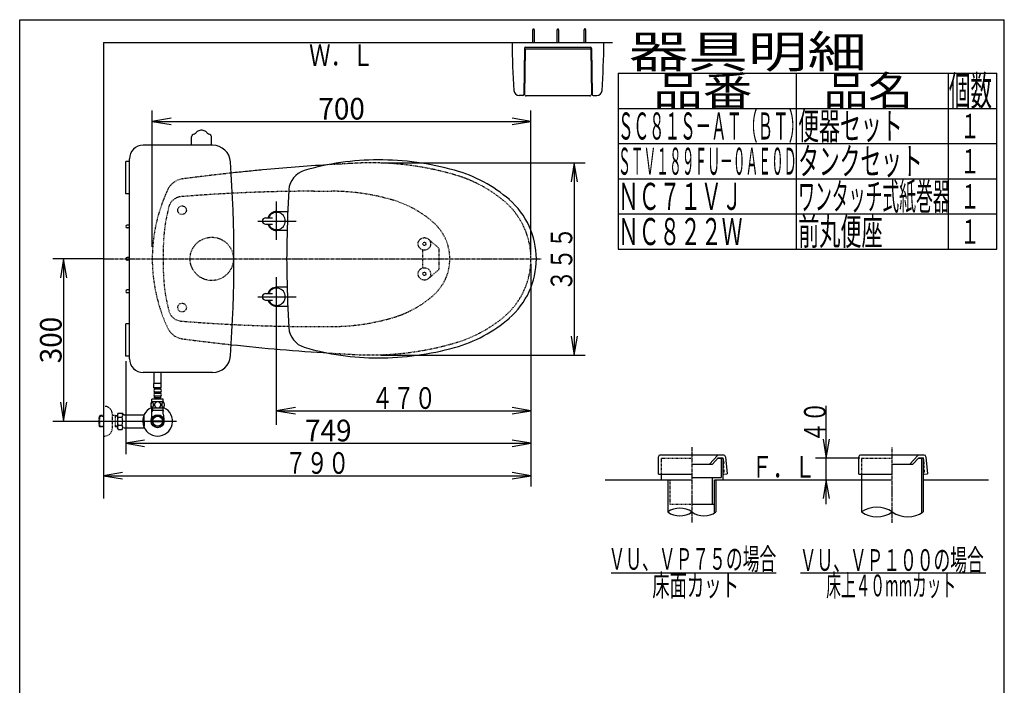
# Model space of a CAD drawing. Extents: x -71 to 1999, y 115 to 2915.
# Drawn here: x 179 to 1999, y 1685 to 2915 of the extents above; entities that cross this region are included whole.
import ezdxf
from ezdxf.enums import TextEntityAlignment as Align

# ---------------------------------------------------------------- set-up
doc = ezdxf.new("R2010")
doc.units = 0
doc.header["$MEASUREMENT"] = 0
for name, pattern in [('EXLTYPE1', [3, 2, -1]), ('EXLTYPE2', [2, 1, -1]), ('EXLTYPE3', [10, 7, -1, 1, -1])]:
    doc.linetypes.add(name, pattern=pattern)
doc.layers.get('0').update_dxf_attribs({"linetype": 'CONTINUOUS'})
for name, color, linetype in [('タンク', 7, 'CONTINUOUS'), ('便器', 7, 'CONTINUOUS'), ('便座', 7, 'CONTINUOUS'), ('器具明細表', 7, 'CONTINUOUS'), ('寸法', 7, 'CONTINUOUS'), ('枠', 7, 'CONTINUOUS'), ('止水栓', 7, 'CONTINUOUS'), ('紙巻器', 7, 'CONTINUOUS')]:
    doc.layers.add(name, color=color, linetype=linetype)
doc.styles.add('EXCADDIM1', font='monotxt', dxfattribs={"width": 0.95, "bigfont": 'extfont'})
doc.styles.add('EXCADSTD', font='monotxt', dxfattribs={"bigfont": 'extfont'})
doc.styles.get("Standard").update_dxf_attribs({"font": 'monotxt', "bigfont": 'extfont'})
doc.dimstyles.get("Standard").update_dxf_attribs({"dimtxt": 0.18, "dimasz": 0.18, "dimexe": 0.18, "dimexo": 0.0625, "dimgap": 0.09, "dimtad": 0, "dimtih": 1, "dimtoh": 1, "dimdec": 4, "dimzin": 0, "dimtxsty": 'STANDARD', "dimcen": 0.09, "dimazin": 3, "dimtfac": 1, "dimtdec": 4, "dimtmove": 0, "dimatfit": 3, "dimtolj": 1, "dimtzin": 0})

# ---------------------------------------------------------------- blocks, each defined once
blk = doc.blocks.new('*D14')
at = {"layer": '寸法', "color": 3, "linetype": 'CONTINUOUS'}
for p, q in [((375.000724, 2284), (375.000724, 2112.341832)), ((410.000724, 2138.175166), (375.000724, 2132.341832)), ((375.000724, 2132.341832), (1124.00001, 2132.341832)), ((375.000724, 2132.341832), (410.000724, 2126.508499)), ((1124.00001, 2132.341832), (1089.00001, 2138.175166)), ((1089.00001, 2126.508499), (1124.00001, 2132.341832))]:
    blk.add_line(p, q, dxfattribs=at)
at = {"layer": '寸法', "color": 2, "linetype": 'CONTINUOUS', "style": 'EXCADSTD', "width": 0.945}
blk.add_text('749', height=40, dxfattribs=at).set_placement((749.500367, 2135.841832), align=Align.CENTER)
blk = doc.blocks.new('_EX_NORM')
at = {"color": 0, "linetype": 'CONTINUOUS'}
for q in [(-1, 0.166667), (-1, 0), (-1, -0.166667)]:
    blk.add_line((0, 0), q, dxfattribs=at)
blk = doc.blocks.new('*D15')
at = {"layer": '寸法', "color": 3, "linetype": 'CONTINUOUS'}
for p, q in [((424.043605, 2495), (424.043605, 2747)), ((459.043605, 2732.833333), (424.043605, 2727)), ((1124.043605, 2727), (1089.043605, 2732.833333)), ((1124.043605, 2480), (1124.043605, 2747)), ((424.043605, 2727), (1124.043605, 2727)), ((424.043605, 2727), (459.043605, 2721.166667)), ((1089.043605, 2721.166667), (1124.043605, 2727))]:
    blk.add_line(p, q, dxfattribs=at)
at = {"layer": '寸法', "color": 2, "linetype": 'CONTINUOUS', "style": 'EXCADSTD', "width": 0.945}
blk.add_text('700', height=40, dxfattribs=at).set_placement((774.043605, 2730.5), align=Align.CENTER)
blk = doc.blocks.new('*D18')
at = {"layer": '寸法', "color": 3, "linetype": 'CONTINUOUS'}
for p, q in [((327, 2473), (240.00002, 2473)), ((260.00002, 2473), (254.166687, 2438)), ((260.00002, 2473), (260.00002, 2173)), ((265.833353, 2438), (260.00002, 2473)), ((254.166687, 2208), (260.00002, 2173)), ((260.00002, 2173), (265.833353, 2208))]:
    blk.add_line(p, q, dxfattribs=at)
at = {"layer": '寸法', "color": 2, "linetype": 'CONTINUOUS', "style": 'EXCADSTD', "width": 0.945}
blk.add_text('300', height=40, rotation=90, dxfattribs=at).set_placement((256.50002, 2323), align=Align.CENTER)

msp = doc.modelspace()

# ---------------------------------------------------------------- linework, layer by layer
at = {"layer": 'タンク', "color": 6, "linetype": 'CONTINUOUS'}
for p, q in [((496.799212, 2683), (496.799213, 2698.543947)), ((533.288814, 2683), (533.288813, 2698.543955))]:
    msp.add_line(p, q, dxfattribs=at)
at = {"layer": 'タンク', "color": 7, "linetype": 'CONTINUOUS'}
for p, q in [((535.68712, 2683), (407.043829, 2683)), ((382.043527, 2288.00002), (382.043829, 2658.00002)), ((375.044166, 2593), (375.044319, 2653)), ((382.043831, 2653), (375.044319, 2653)), ((382.043678, 2593), (375.044166, 2593)), ((382.043678, 2535.5), (377.544166, 2535.5)), ((382.043678, 2530.5), (377.544166, 2530.5)), ((382.043678, 2475.5), (377.544166, 2475.5)), ((382.043678, 2470.5), (377.544166, 2470.5)), ((382.043678, 2415.5), (377.544166, 2415.5)), ((382.043678, 2410.5), (377.544166, 2410.5)), ((375.044014, 2293), (375.044166, 2353)), ((382.043678, 2353), (375.044166, 2353)), ((382.043525, 2293), (375.044014, 2293)), ((535.686208, 2263), (407.043527, 2263))]:
    msp.add_line(p, q, dxfattribs=at)
at = {"layer": 'タンク', "color": 3, "linetype": 'CONTINUOUS'}
for p, q in [((334, 2473), (255.00009, 2473)), ((240.00002, 2173), (469, 2173))]:
    msp.add_line(p, q, dxfattribs=at)
at = {"layer": 'タンク', "color": 6, "linetype": 'CONTINUOUS'}
for centre, radius, start, end in [((500.853613, 2698.54395), 4.0544, 164.010132, 180), ((501.828022, 2698.264745), 5.068, 117.411407, 164.010132), ((506.494393, 2689.266767), 15.204, 113.546326, 117.411407), ((492.726966, 2720.859735), 19.2584, 293.546326, 305.556152), ((488.267749, 2727.098412), 26.926876, 305.556152, 308.724487), ((508.962382, 2704.819451), 4.0544, 122.196686, 161.721527), ((516.523427, 2692.811205), 18.2448, 99.33316, 122.196716), ((515.044019, 2701.812848), 9.1224, 90, 99.33316), ((515.044019, 2701.812848), 9.1224, 80.66687, 90), ((513.564599, 2692.811209), 18.2448, 57.805664, 80.66687), ((521.125119, 2704.819776), 4.0544, 18.280151, 57.805664), ((541.820275, 2727.098402), 26.926876, 231.274048, 234.443848), ((537.361062, 2720.859737), 19.2584, 234.443848, 246.453674), ((523.593634, 2689.266768), 15.204, 62.588623, 66.453674), ((528.260034, 2698.264733), 5.068, 15.989868, 62.588623), ((528.260034, 2698.264733), 5.068, 15.989868, 62.588623), ((529.234413, 2698.543953), 4.0544, 0, 15.989868)]:
    msp.add_arc(centre, radius, start, end, dxfattribs=at)
at = {"layer": 'タンク', "color": 7, "linetype": 'CONTINUOUS'}
for centre, radius, start, end in [((407.043829, 2658), 25, 90, 179.999953), ((535.68712, 2650), 33, 4.114191, 90), ((-1924.955528, 2473.006336), 2500, 355.885514, 4.114191), ((377.544166, 2533), 2.5, 90, 270), ((377.544166, 2473), 2.5, 90, 270), ((377.544166, 2413), 2.5, 90, 270), ((535.686208, 2296), 33, 270, 355.885514), ((407.043527, 2288), 25, 179.999953, 270)]:
    msp.add_arc(centre, radius, start, end, dxfattribs=at)
at = {"layer": '便器', "color": 7, "linetype": 'CONTINUOUS'}
msp.add_line((334, 2873), (1275, 2873), dxfattribs=at)
at = {"layer": '便器', "color": 3, "linetype": 'CONTINUOUS'}
for p, q in [((847.00001, 2650.341832), (1224.00001, 2650.341832)), ((1204.00001, 2650.341832), (1198.166677, 2615.341832)), ((1204.00001, 2650.341832), (1204.00001, 2295.341832)), ((1209.833343, 2615.341832), (1204.00001, 2650.341832)), ((1124.00001, 2464), (1124.00001, 2052.341832)), ((1198.166677, 2330.341832), (1204.00001, 2295.341832)), ((1204.00001, 2295.341832), (1209.833343, 2330.341832)), ((847.00001, 2295.341832), (1224.00001, 2295.341832)), ((689.00001, 2198.175166), (654.00001, 2192.341832)), ((654.00001, 2192.341832), (1124.00001, 2192.341832)), ((654.00001, 2192.341832), (689.00001, 2186.508499)), ((1124.00001, 2192.341832), (1089.00001, 2198.175166)), ((1089.00001, 2186.508499), (1124.00001, 2192.341832))]:
    msp.add_line(p, q, dxfattribs=at)
at = {"layer": '便器', "color": 2, "linetype": 'EXLTYPE2'}
for p, q in [((722.764757, 2598), (755.468675, 2598)), ((722.764757, 2348), (755.468675, 2348))]:
    msp.add_line(p, q, dxfattribs=at)
at = {"layer": '便器', "color": 6, "linetype": 'EXLTYPE2'}
for p, q in [((953.499734, 2493), (934.531758, 2509.440145)), ((923.499734, 2489.795549), (923.499734, 2456.204451)), ((953.499734, 2493), (953.499734, 2453)), ((953.499734, 2453), (934.531758, 2436.559855))]:
    msp.add_line(p, q, dxfattribs=at)
at = {"layer": '便器', "color": 1, "linetype": 'EXLTYPE3'}
msp.add_line((334, 2473), (1143.36665, 2473), dxfattribs=at)
at = {"layer": '便器', "color": 2, "linetype": 'EXLTYPE2'}
for centre, radius in [((479.043605, 2563), 8), ((534.000012, 2473), 40), ((479.043605, 2383), 8)]:
    msp.add_circle(centre, radius, dxfattribs=at)
at = {"layer": '便器', "color": 6, "linetype": 'EXLTYPE2'}
for centre, radius in [((926.999734, 2500.75), 11.5), ((926.999734, 2500.75), 11.5), ((926.999734, 2500.75), 11.5), ((926.999734, 2500.75), 3), ((926.999734, 2445.25), 11.5), ((926.999734, 2445.25), 3)]:
    msp.add_circle(centre, radius, dxfattribs=at)
at = {"layer": '便器', "color": 7, "linetype": 'CONTINUOUS'}
for centre, start, end in [((1000.558168, -1345.206704), 93.619327, 95.343072), ((1000.558168, -1345.206704), 95.749654, 96.179727), ((1000.558168, -1345.206704), 95.343072, 95.749654), ((1000.758168, 6291.206704), 263.817414, 266.428718)]:
    msp.add_arc(centre, 4000, start, end, dxfattribs=at)
at = {"layer": '便器', "color": 2, "linetype": 'EXLTYPE1'}
msp.add_arc((1000.558168, -1345.206704), 4000, 92.8587, 93.567519, dxfattribs=at)
at = {"layer": '便器', "color": 2, "linetype": 'EXLTYPE2'}
for centre, radius, start, end in [((828.496234, 2100.5), 550, 73.455087, 92.8587), ((1000.558168, -1345.206704), 4000, 96.179727, 97.483503), ((914.12629, 2388.079042), 250, 50.534613, 73.455087), ((484.353704, 2586.021021), 35, 97.483503, 154.754708), ((724.043605, 2473), 300, 154.754708, 180), ((479.043605, 2563), 25, 94.699113, 164.82009), ((722.764757, -402), 3000, 90, 94.699113), ((755.468675, 2198), 400, 73.564943, 90), ((744.448406, 2490.991033), 300, 164.82009, 177.422105), ((812.054348, 2389.828209), 200, 49.122208, 73.564943), ((984.043605, 2473), 140, 0, 50.534613), ((884.043605, 2473), 90, 0, 49.122208), ((1144.043605, 2473), 700, 177.544881, 180), ((724.043605, 2473), 300, 180, 205.245292), ((1144.043605, 2473), 700, 180, 182.577895), ((884.043605, 2473), 90, 310.877792, 0), ((984.043605, 2473), 140, 309.465387, 0), ((744.448406, 2455.008967), 300, 182.577895, 195.17991), ((812.054348, 2556.171791), 200, 286.435057, 310.877792), ((479.043605, 2383), 25, 195.17991, 265.300887), ((722.764757, 5348), 3000, 265.300887, 270), ((755.468675, 2748), 400, 270, 286.435057), ((914.12629, 2557.920958), 250, 286.544913, 309.465387), ((484.353704, 2359.978979), 35, 205.245292, 262.516497), ((1000.758168, 6291.206704), 4000, 262.516497, 263.817414), ((828.696234, 2845.5), 550, 267.1413, 286.544913), ((1000.758168, 6291.206704), 4000, 266.428718, 267.1413)]:
    msp.add_arc(centre, radius, start, end, dxfattribs=at)
at = {"layer": '便座', "color": 6, "linetype": 'CONTINUOUS'}
for p, q in [((653.99998, 2508.166535), (653.99998, 2578.998932)), ((633.552194, 2549), (646.552194, 2549)), ((653.999954, 2560.499984), (674.474978, 2560.499997)), ((619.167583, 2542.998932), (689.99998, 2542.998932)), ((633.552194, 2537), (646.552194, 2537)), ((673.36729, 2525.499982), (653.999963, 2525.499984)), ((653.99998, 2166.341832), (653.99998, 2439.001068)), ((619.167583, 2403.001068), (689.99998, 2403.001068)), ((633.552194, 2409), (646.552194, 2409)), ((673.367243, 2420.500018), (653.999963, 2420.500016)), ((633.552194, 2397), (646.552194, 2397)), ((653.999954, 2385.500016), (674.474978, 2385.500003))]:
    msp.add_line(p, q, dxfattribs=at)
for centre, radius, start, end in [((841.49998, 2176), 480, 90, 106.511925), ((841.49998, 2126), 530, 74.521925, 90), ((716.445425, 2597.854665), 40, 106.511925, 176.456611), ((913.554776, 2386.207814), 260, 49.001046, 74.521925), ((2572.889581, 2482.898479), 1900, 176.464756, 179.299805), ((988.99998, 2473.000793), 145, 359.999687, 49.253174), ((633.552194, 2543), 6, 90, 270), ((653.999965, 2542.999984), 17.5, 90.000035, 159.948902), ((653.99998, 2543), 16, 202.024313, 157.975687), ((653.999965, 2542.999984), 17.5, 200.050987, 269.999994), ((1672.477932, 2473), 1000, 178.088381, 181.911438), ((988.99998, 2472.999207), 145, 310.746826, 0.000313), ((2572.889581, 2463.101521), 1900, 180.700195, 183.535244), ((633.552194, 2403), 6, 90, 270), ((653.999965, 2403.000016), 17.5, 90.000006, 159.949013), ((653.99998, 2403), 16, 202.024313, 157.975687), ((653.999965, 2403.000016), 17.5, 200.051098, 269.999965), ((913.554776, 2559.792186), 260, 285.478075, 310.998954), ((716.445425, 2348.145335), 40, 183.543389, 253.488075), ((841.49998, 2770), 480, 253.488075, 270), ((841.49998, 2820), 530, 270, 285.478075)]:
    msp.add_arc(centre, radius, start, end, dxfattribs=at)
at = {"layer": '器具明細表', "color": 6, "linetype": 'CONTINUOUS'}
for p, q in [((1285, 2816), (1985, 2816)), ((1285, 2816), (1285, 2491)), ((1615, 2491), (1615, 2816)), ((1895, 2816), (1895, 2491)), ((1985, 2491), (1985, 2816)), ((1285, 2751), (1985, 2751)), ((1285, 2686), (1985, 2686)), ((1285, 2621), (1985, 2621)), ((1285, 2556), (1985, 2556)), ((1285, 2491), (1985, 2491)), ((1840.398351, 2104.946462), (1849, 2104.946462)), ((1846, 2105), (1846, 2003.328214)), ((1849, 2105), (1849, 2005.2547)), ((1735, 2075), (1735, 2005.2547)), ((1377, 2065), (1377, 2005.2547)), ((1466, 2065), (1466, 2005.2547)), ((1462.5, 2020), (1462.5, 2003.019086)), ((1272.5, 1893), (1577.5, 1893)), ((1622, 1893), (1965, 1893))]:
    msp.add_line(p, q, dxfattribs=at)
at = {"layer": '器具明細表', "color": 3, "linetype": 'CONTINUOUS'}
for p, q in [((1670, 2020), (1670, 2201.180744)), ((1664.166667, 2140), (1670, 2105)), ((1670, 2105), (1675.833333, 2140)), ((1731.9, 2105), (1650, 2105)), ((1670, 2065), (1664.166667, 2030)), ((1675.833333, 2030), (1670, 2065))]:
    msp.add_line(p, q, dxfattribs=at)
at = {"layer": '器具明細表', "color": 6, "linetype": 'EXLTYPE3'}
for p, q in [((1421.5, 2125), (1421.5, 1985.2547)), ((1792, 1985.2547), (1792, 2125))]:
    msp.add_line(p, q, dxfattribs=at)
at = {"layer": '器具明細表', "color": 2, "linetype": 'CONTINUOUS'}
for p, q in [((1359.5, 2075), (1359.5, 2107.446462)), ((1480.5, 2110.446462), (1362.5, 2110.446462)), ((1422.5, 2093.446462), (1459.413055, 2093.446462)), ((1454, 2093.446462), (1468.607625, 2109.467725)), ((1459.413058, 2093.446459), (1470.354233, 2105.446462)), ((1469.898351, 2104.946462), (1478.460179, 2104.946462)), ((1470.354233, 2105.446462), (1475.172134, 2105.446462)), ((1475.172134, 2105.446462), (1478.460179, 2105.446462)), ((1475.460179, 2104.946462), (1475.460179, 2069)), ((1478.460179, 2104.946462), (1478.460179, 2065)), ((1478.950568, 2105.044024), (1480.828654, 2095.603913)), ((1480.529705, 2087.5472), (1479.919615, 2094.520563)), ((1483.5, 2107.446462), (1486.493421, 2075.52121)), ((1730, 2075), (1730, 2107.446462)), ((1851, 2110.446462), (1733, 2110.446462)), ((1793, 2093.446462), (1829.913055, 2093.446462)), ((1824.5, 2093.446462), (1839.107625, 2109.467725)), ((1829.913058, 2093.446459), (1840.854233, 2105.446462)), ((1840.854233, 2105.446462), (1845.672134, 2105.446462)), ((1845.672134, 2105.446462), (1848.960179, 2105.446462)), ((1851.148289, 2095.641565), (1849.452223, 2105.035302)), ((1850.855393, 2087.539589), (1850.245303, 2094.512952)), ((1854, 2107.446462), (1856.992711, 2075.528787)), ((1359.5, 2075), (1364.5, 2075)), ((1364.5, 2075), (1364.5, 2065)), ((1364.5, 2075), (1421.5, 2075)), ((1480.274334, 2078.992389), (1480.772431, 2079.035967)), ((1480.622957, 2075.007611), (1486.493421, 2075.52121)), ((1481.226951, 2079.577642), (1480.965484, 2082.566227)), ((1730, 2075), (1735, 2075)), ((1735, 2075), (1792, 2075)), ((1850.600023, 2078.984779), (1851.09812, 2079.028357)), ((1850.948646, 2075), (1856.992711, 2075.528787)), ((1851.552639, 2079.570032), (1851.291172, 2082.558616)), ((1422.5, 2069), (1475.460179, 2069)), ((1459, 2069), (1459, 2020)), ((1462.5, 2065), (1462.5, 2020)), ((1421.5, 2020), (1462.5, 2020))]:
    msp.add_line(p, q, dxfattribs=at)
at = {"layer": '器具明細表', "color": 2, "linetype": 'EXLTYPE2'}
for p, q in [((1364.5, 2104.946462), (1421.5, 2104.946462)), ((1364.5, 2104.946462), (1364.5, 2075)), ((1380.5, 2065), (1380.5, 2020)), ((1380.5, 2020), (1421.5, 2020))]:
    msp.add_line(p, q, dxfattribs=at)
at = {"layer": '器具明細表', "color": 6, "linetype": 'EXLTYPE2'}
for q in [(1792, 2104.946462), (1735, 2065)]:
    msp.add_line((1735, 2104.946462), q, dxfattribs=at)
at = {"layer": '器具明細表', "color": 7, "linetype": 'CONTINUOUS'}
for p, q in [((1261, 2065), (1420, 2065)), ((1464, 2065), (1790.5, 2065)), ((1851, 2065), (1970, 2065))]:
    msp.add_line(p, q, dxfattribs=at)
at = {"layer": '器具明細表', "color": 2, "linetype": 'CONTINUOUS'}
for centre, radius, start, end in [((1362.5, 2107.446462), 3, 90, 180), ((1470.824493, 2107.446462), 3, 90, 137.642517), ((1478.460179, 2104.946462), 0.5, 11.251933, 90), ((1480.417712, 2094.564141), 0.5, 95, 185), ((1480.330556, 2095.560336), 0.5, 275, 5), ((1480.5, 2107.446462), 3, 0, 90), ((1733, 2107.446462), 3, 90, 180), ((1841.324493, 2107.446462), 3, 90, 137.642517), ((1848.960179, 2104.946462), 0.5, 5, 90), ((1850.743401, 2094.55653), 0.5, 95, 185), ((1850.656245, 2095.552725), 0.5, 275, 5), ((1851, 2107.446462), 3, 0, 90), ((1480.249497, 2085.013135), 2, 95, 153.464689), ((1480.249497, 2085.013135), 2, 206.535311, 275), ((1480.448646, 2077), 2, 95, 173.843941), ((1480.448646, 2077), 2, 186.156059, 275), ((1480.031608, 2087.503622), 0.5, 275, 5), ((1480.467386, 2082.522649), 0.5, 5, 95), ((1480.728854, 2079.534065), 0.5, 275, 5), ((1850.575185, 2085.005525), 2, 95, 141.961114), ((1850.575185, 2085.005525), 2, 218.038886, 275), ((1850.774334, 2076.992389), 2, 95, 152.519387), ((1850.774334, 2076.992389), 2, 207.480613, 275), ((1850.357296, 2087.496012), 0.5, 275, 5), ((1850.793075, 2082.515038), 0.5, 5, 95), ((1851.054542, 2079.526454), 0.5, 275, 5)]:
    msp.add_arc(centre, radius, start, end, dxfattribs=at)
at = {"layer": '器具明細表', "color": 6, "linetype": 'CONTINUOUS'}
for centre, radius, start, end in [((1399.25, 1974.278409), 38.139128, 54.310642, 125.689358), ((1399.25, 2036.23099), 38.139128, 234.310642, 305.689358), ((1443.75, 2036.23099), 38.139128, 234.310642, 305.689358), ((1763.5, 1964.172465), 50, 55.249774, 124.750226), ((1763.5, 2046.336934), 50, 235.249774, 304.750226), ((1820.5, 2046.336934), 50, 235.249774, 304.750226)]:
    msp.add_arc(centre, radius, start, end, dxfattribs=at)
at = {"layer": '寸法', "color": 3, "linetype": 'CONTINUOUS'}
for p, q in [((369, 2078.175166), (334, 2072.341832)), ((1124.00001, 2072.341832), (1089.00001, 2078.175166)), ((334, 2072.341832), (1124.00001, 2072.341832)), ((334, 2072.341832), (369, 2066.508499)), ((1089.00001, 2066.508499), (1124.00001, 2072.341832))]:
    msp.add_line(p, q, dxfattribs=at)
at = {"layer": '枠', "color": 7, "linetype": 'CONTINUOUS'}
for p, q in [((179, 115), (179, 2915)), ((179, 2915), (1999, 2915)), ((1999, 115), (1999, 2915)), ((334, 2873), (334, 2030))]:
    msp.add_line(p, q, dxfattribs=at)
at = {"layer": '止水栓', "color": 6, "linetype": 'CONTINUOUS'}
for p, q in [((427.500944, 2242.773682), (427.500944, 2263)), ((440.500944, 2242.773682), (440.500944, 2263)), ((440.751707, 2242.999512), (427.251707, 2242.999512)), ((427.251707, 2234.999512), (427.251707, 2242.999512)), ((440.751707, 2234.999512), (440.751707, 2242.999512)), ((440.751707, 2234.999512), (427.251707, 2234.999512)), ((428.251707, 2231.999512), (428.251707, 2234.999512)), ((428.251707, 2223.999512), (428.251707, 2226.999512)), ((438.751707, 2231.999512), (429.251707, 2231.999512)), ((438.751707, 2226.999512), (429.251707, 2226.999512)), ((438.751707, 2223.999512), (429.251707, 2223.999512)), ((439.751707, 2231.999512), (439.751707, 2234.999512)), ((439.751707, 2223.999512), (439.751707, 2226.999512)), ((444.970945, 2208.999512), (423.032469, 2208.999512)), ((444.501707, 2213.999512), (423.501707, 2213.999512)), ((423.501707, 2208.999512), (423.501707, 2213.999512)), ((428.251707, 2215.999512), (428.251707, 2218.999512)), ((439.751707, 2215.999512), (428.251707, 2215.999512)), ((438.751707, 2218.999512), (429.251707, 2218.999512)), ((430.001707, 2213.999512), (430.001707, 2215.999512)), ((438.001707, 2213.999512), (438.001707, 2215.999512)), ((439.751707, 2215.999512), (439.751707, 2218.999512)), ((444.501707, 2208.999512), (444.501707, 2213.999512)), ((360.8231, 2188.011072), (359.662016, 2186.000015)), ((359.662016, 2186.000015), (359.662016, 2160.000015)), ((360.8231, 2188.011072), (368.256886, 2188.011072)), ((368.256886, 2188.011072), (369.41797, 2186.000015)), ((372.187016, 2185.000015), (371.150021, 2185.000015)), ((372.066433, 2185), (408.661252, 2185)), ((397.680364, 2185.000732), (402.272649, 2185.000732)), ((408.661252, 2185), (408.661252, 2161)), ((444.970945, 2197), (423.030943, 2197)), ((424.685444, 2193), (423.471746, 2190.897783)), ((423.523444, 2186.144181), (423.523444, 2197)), ((444.478444, 2193), (423.523444, 2193)), ((424.685444, 2197), (424.685444, 2193)), ((443.316444, 2197), (443.316444, 2193)), ((443.316444, 2193), (444.530142, 2190.897783)), ((444.478444, 2186.144181), (444.478444, 2196.77417)), ((359.677245, 2183.180324), (355.651403, 2183.3)), ((360.778471, 2180.465724), (368.256886, 2180.465724)), ((409.361252, 2182.000015), (408.661252, 2182.000015)), ((409.361252, 2173.900015), (408.661252, 2173.900015)), ((409.361252, 2172.100015), (408.661252, 2172.100015)), ((409.361252, 2173.900015), (409.361252, 2182.000015)), ((409.361252, 2172.100015), (409.361252, 2164.000015)), ((443.220394, 2172.001465), (424.781494, 2172.001465)), ((424.781759, 2174.000977), (443.220129, 2174.000977)), ((359.677245, 2162.819676), (355.651403, 2162.7)), ((360.778471, 2158.066259), (359.662016, 2160.000015)), ((360.778471, 2165.494462), (368.256886, 2165.494462)), ((360.778471, 2157.988959), (368.256886, 2157.988959)), ((368.256886, 2157.988959), (369.41797, 2160.000015)), ((372.066433, 2161), (408.661252, 2161)), ((397.680364, 2160.999268), (402.272649, 2160.999268)), ((409.361252, 2164.000015), (408.661252, 2164.000015))]:
    msp.add_line(p, q, dxfattribs=at)
at = {"layer": '止水栓', "color": 6, "linetype": 'EXLTYPE2'}
for p, q in [((334, 2200.5), (336, 2200.5)), ((350, 2186.5), (350, 2159.5)), ((327.339, 2183.268375), (325.84, 2181.769375)), ((325.84, 2164.230625), (325.84, 2181.769375)), ((326.160516, 2182.070516), (334, 2182.3155)), ((328.32, 2183.3), (327.34, 2183.269375)), ((327.34, 2162.730625), (327.34, 2183.269375)), ((334, 2183.3), (328.32, 2183.3)), ((355.651403, 2183.3), (350, 2183.3)), ((356.16, 2182.46675), (354.716769, 2183.3)), ((356.16, 2162.7), (356.16, 2183.3)), ((359.662016, 2182.357312), (356.16, 2182.46675)), ((327.339, 2162.731625), (325.84, 2164.230625)), ((326.160516, 2163.929484), (334, 2163.6845)), ((328.32, 2162.7), (327.34, 2162.730625)), ((334, 2162.7), (328.32, 2162.7)), ((356.16, 2163.53325), (354.716769, 2162.7)), ((359.662016, 2163.642688), (356.16, 2163.53325)), ((334, 2145.5), (336, 2145.5))]:
    msp.add_line(p, q, dxfattribs=at)
at = {"layer": '止水栓', "color": 6, "linetype": 'CONTINUOUS', "flags": 128}
for points in [[(426.399168, 2203.257324), (426.389402, 2203.660156), (426.360106, 2204.060547), (426.313719, 2204.456055), (426.250242, 2204.839355), (426.169676, 2205.212891), (426.069578, 2205.571777), (425.954832, 2205.911133), (425.825438, 2206.233398), (425.681395, 2206.53125), (425.522703, 2206.802246), (425.354246, 2207.048828), (425.173582, 2207.266113), (424.983152, 2207.454102), (424.785399, 2207.60791), (424.582762, 2207.727539), (424.372801, 2207.81543), (424.16284, 2207.869141), (423.947996, 2207.88623), (423.735594, 2207.869141), (423.523191, 2207.81543), (423.313231, 2207.727539), (423.110594, 2207.60791), (422.91284, 2207.45166), (422.724852, 2207.266113), (422.544188, 2207.048828), (422.373289, 2206.804688), (422.217039, 2206.53125), (422.072996, 2206.233398), (421.94116, 2205.911133), (421.826414, 2205.571777), (421.728758, 2205.212891), (421.648191, 2204.841797), (421.582274, 2204.456055), (421.535887, 2204.060547), (421.509031, 2203.660156), (421.499266, 2203.257324), (421.509031, 2202.854492), (421.535887, 2202.454102), (421.582274, 2202.058594), (421.64575, 2201.672852), (421.728758, 2201.299316), (421.826414, 2200.94043), (421.94116, 2200.601074), (422.072996, 2200.278809), (422.217039, 2199.983398), (422.373289, 2199.709961), (422.544188, 2199.463379), (422.72241, 2199.246094), (422.91284, 2199.060547), (423.110594, 2198.906738), (423.313231, 2198.784668), (423.523191, 2198.696777), (423.735594, 2198.643066), (423.947996, 2198.625977), (424.16284, 2198.645508), (424.372801, 2198.696777), (424.582762, 2198.784668), (424.785399, 2198.906738), (424.983152, 2199.060547)], [(426.313719, 2202.058594), (426.360106, 2202.45166), (426.389402, 2202.852051), (426.399168, 2203.254883)], [(434.001707, 2208.784668), (433.50366, 2208.762695), (433.008055, 2208.696777), (432.519774, 2208.594238), (432.033934, 2208.447754), (431.565184, 2208.262207), (431.113524, 2208.040039), (430.683836, 2207.778809), (430.281004, 2207.483398), (429.905027, 2207.15625), (429.563231, 2206.797363), (429.253172, 2206.411621), (428.979734, 2206.003906), (428.742918, 2205.574219), (428.550047, 2205.125), (428.396238, 2204.661133), (428.286375, 2204.1875), (428.220457, 2203.706543), (428.196043, 2203.223145), (428.220457, 2202.737305), (428.286375, 2202.256348), (428.396238, 2201.782715), (428.550047, 2201.321289), (428.742918, 2200.87207), (428.979734, 2200.442383), (429.253172, 2200.032227), (429.563231, 2199.648926), (429.905027, 2199.290039), (430.281004, 2198.962891), (430.683836, 2198.66748), (431.113524, 2198.40625), (431.565184, 2198.181641), (432.033934, 2197.996094), (432.519774, 2197.852051), (433.015379, 2197.74707), (433.52075, 2197.683594), (434.028563, 2197.661621), (434.536375, 2197.683594), (435.041746, 2197.74707), (435.537352, 2197.852051), (436.023191, 2197.996094), (436.491941, 2198.181641), (436.943602, 2198.40625), (437.373289, 2198.66748), (437.776121, 2198.962891), (438.152098, 2199.290039), (438.493895, 2199.648926), (438.803953, 2200.032227), (439.077391, 2200.442383), (439.314207, 2200.87207), (439.507078, 2201.321289), (439.660887, 2201.782715), (439.77075, 2202.256348), (439.836668, 2202.737305), (439.858641, 2203.220703)], [(439.858641, 2203.223145), (439.836668, 2203.706543), (439.77075, 2204.1875), (439.660887, 2204.661133), (439.507078, 2205.125), (439.314207, 2205.571777), (439.077391, 2206.003906), (438.803953, 2206.411621), (438.493895, 2206.797363), (438.152098, 2207.153809), (437.776121, 2207.483398), (437.373289, 2207.776367), (436.943602, 2208.040039), (436.491941, 2208.264648), (436.023191, 2208.450195), (435.537352, 2208.594238), (435.041746, 2208.699219), (434.536375, 2208.762695), (434.028563, 2208.784668), (434.018797, 2208.784668), (434.011473, 2208.784668), (434.001707, 2208.784668)], [(446.496824, 2203.25), (446.487059, 2203.687012), (446.460203, 2204.119141), (446.413816, 2204.543945), (446.347899, 2204.958984), (446.267332, 2205.359375), (446.169676, 2205.745117), (446.052488, 2206.11377), (445.923094, 2206.458008), (445.779051, 2206.780273), (445.620359, 2207.073242), (445.451902, 2207.339355), (445.271238, 2207.571289), (445.08325, 2207.773926), (444.885496, 2207.939941), (444.680418, 2208.071777), (444.472899, 2208.164551), (444.260496, 2208.223145), (444.048094, 2208.240234), (443.83325, 2208.220703), (443.620848, 2208.164551), (443.413328, 2208.071777), (443.20825, 2207.939941), (443.010496, 2207.773926), (442.822508, 2207.571289), (442.641844, 2207.336914), (442.473387, 2207.073242), (442.314695, 2206.780273), (442.170652, 2206.458008), (442.041258, 2206.11377), (441.926512, 2205.745117), (441.826414, 2205.359375), (441.745848, 2204.956543), (441.67993, 2204.541504), (441.633543, 2204.116699), (441.606688, 2203.68457), (441.596922, 2203.25), (441.606688, 2202.81543), (441.635984, 2202.383301), (441.682371, 2201.958496), (441.745848, 2201.543457), (441.826414, 2201.140625), (441.926512, 2200.754883), (442.041258, 2200.388672), (442.170652, 2200.041992), (442.314695, 2199.722168), (442.473387, 2199.426758), (442.641844, 2199.163086), (442.822508, 2198.928711), (443.010496, 2198.728516), (443.20825, 2198.560059), (443.413328, 2198.430664), (443.620848, 2198.335449), (443.83325, 2198.279297), (444.048094, 2198.259766), (444.260496, 2198.279297), (444.472899, 2198.335449), (444.680418, 2198.430664), (444.885496, 2198.560059), (445.08325, 2198.728516)], [(446.413816, 2201.958496), (446.460203, 2202.383301), (446.487059, 2202.81543), (446.496824, 2203.25)], [(424.983152, 2199.060547), (425.173582, 2199.246094), (425.354246, 2199.463379), (425.522703, 2199.709961), (425.681395, 2199.983398), (425.825438, 2200.28125), (425.954832, 2200.601074), (426.069578, 2200.94043), (426.169676, 2201.299316), (426.250242, 2201.672852), (426.313719, 2202.058594)], [(445.08325, 2198.728516), (445.271238, 2198.928711), (445.451902, 2199.163086), (445.622801, 2199.426758), (445.779051, 2199.722168), (445.923094, 2200.041992), (446.05493, 2200.388672), (446.169676, 2200.754883), (446.267332, 2201.140625), (446.347899, 2201.543457), (446.413816, 2201.958496)]]:
    msp.add_lwpolyline(points, dxfattribs=at)
at = {"layer": '止水栓', "color": 6, "linetype": 'CONTINUOUS'}
for radius in [12, 9.959438, 9.273367]:
    msp.add_circle((434.000944, 2173), radius, dxfattribs=at)
for centre, radius, start, end in [((429.251707, 2229.499512), 2.5, 90, 180), ((429.251707, 2229.499512), 2.5, 180, 270), ((429.251707, 2221.499512), 2.5, 90, 180), ((429.251707, 2221.499512), 2.5, 180, 270), ((438.751707, 2229.499512), 2.5, 0, 90), ((438.751707, 2229.499512), 2.5, 270, 0), ((438.751707, 2221.499512), 2.5, 0, 90), ((438.751707, 2221.499512), 2.5, 270, 0), ((432.251219, 2202.998535), 10.99987, 146.937744, 213.054688), ((435.752195, 2202.998535), 10.998535, 326.94841, 33.059082), ((366.527254, 2184.218475), 6.865249, 156.844796, 213.136123), ((362.508103, 2184.218475), 6.865249, 326.863877, 33.136123), ((371.150021, 2187.000015), 2, 210, 270), ((434.000944, 2173), 27.5, 114.79044, 64.998019), ((378.023444, 2186.144181), 45.5, 346.785665, 0), ((489.978444, 2186.144181), 45.5, 180, 193.214335), ((385.448906, 2173.000015), 25.78689, 163.141624, 196.921477), ((343.586451, 2173.000015), 25.78689, 343.078523, 16.828962), ((366.527254, 2161.741711), 6.865249, 146.863877, 203.155204), ((362.508103, 2161.741711), 6.865249, 326.863877, 33.136123), ((371.150021, 2159.000015), 2, 90, 150), ((362.675466, 2144.02526), 25, 51.057556, 51.057605)]:
    msp.add_arc(centre, radius, start, end, dxfattribs=at)
at = {"layer": '止水栓', "color": 6, "linetype": 'EXLTYPE2'}
for centre, start, end in [((336, 2186.5), 0, 90), ((336, 2159.5), 270, 0)]:
    msp.add_arc(centre, 14, start, end, dxfattribs=at)
at = {"layer": '紙巻器', "color": 6, "linetype": 'CONTINUOUS'}
for p, q in [((1127.500912, 2895.37868), (1129.000912, 2899)), ((1127.500912, 2873), (1127.500912, 2895.37868)), ((1130.500912, 2895.37868), (1129.000912, 2899)), ((1130.500912, 2873), (1130.500912, 2895.37868)), ((1172.500912, 2895.37868), (1174.000912, 2899)), ((1172.500912, 2873), (1172.500912, 2895.37868)), ((1175.500912, 2895.37868), (1174.000912, 2899)), ((1175.500912, 2873), (1175.500912, 2895.37868)), ((1222.500912, 2895.37868), (1224.000912, 2899)), ((1222.500912, 2873), (1222.500912, 2895.37868)), ((1225.500912, 2895.37868), (1224.000912, 2899)), ((1225.500912, 2873), (1225.500912, 2895.37868)), ((1111.978692, 2862.02247), (1111.023131, 2776.97753)), ((1112.000912, 2858), (1111.933496, 2858)), ((1113.22844, 2859), (1112.000912, 2859)), ((1112.000912, 2859), (1112.000912, 2851)), ((1113.239802, 2860.011235), (1112.284998, 2777.033706)), ((1113.978566, 2864), (1234.023257, 2864)), ((1114.239739, 2861), (1233.762084, 2861)), ((1234.762021, 2860.011235), (1235.716825, 2777.033706)), ((1234.773657, 2859), (1236.000912, 2859)), ((1236.000912, 2859), (1236.000912, 2851)), ((1236.000912, 2858), (1236.068327, 2858)), ((1236.023131, 2862.02247), (1236.978692, 2776.97753)), ((1112.000912, 2852), (1111.86608, 2852)), ((1113.136112, 2851), (1112.000912, 2851)), ((1234.865711, 2851), (1236.000912, 2851)), ((1236.000912, 2852), (1236.135743, 2852)), ((1111.382934, 2809), (1112.652827, 2809)), ((1236.618889, 2809), (1235.348996, 2809)), ((1111.158215, 2789), (1112.422692, 2789)), ((1236.843608, 2789), (1235.579131, 2789)), ((1109.023257, 2775), (1102.390272, 2775)), ((1232.717014, 2774), (1115.284809, 2774)), ((1238.978566, 2775), (1245.611551, 2775))]:
    msp.add_line(p, q, dxfattribs=at)
for centre, radius, start, end in [((3088.736178, 2905.540215), 2000, 180.93225, 183.472701), ((1113.978566, 2862), 2, 90, 179.356254), ((1114.239739, 2860), 1, 90, 179.356254), ((1233.762084, 2860), 1, 0.643746, 90), ((1234.023257, 2862), 2, 0.643746, 90), ((-740.734355, 2905.540215), 2000, 356.527299, 359.06775), ((1102.390272, 2785), 10, 183.472701, 270), ((1109.023257, 2777), 2, 270, 359.356254), ((1115.284809, 2777), 3, 179.356254, 270), ((1232.717014, 2777), 3, 270, 0.643746), ((1238.978566, 2777), 2, 180.643746, 270), ((1245.611551, 2785), 10, 270, 356.527299)]:
    msp.add_arc(centre, radius, start, end, dxfattribs=at)

# ---------------------------------------------------------------- texts
at = {"layer": '便器', "color": 2, "linetype": 'CONTINUOUS', "style": 'EXCADSTD', "width": 0.833}
msp.add_text('３５５', height=40, rotation=90, dxfattribs=at).set_placement((1200.50001, 2413.341832), (1200.50001, 2532.341832), align=Align.FIT)
msp.add_text('４７０', height=40, dxfattribs=at).set_placement((829.50001, 2195.841832), (948.50001, 2195.841832), align=Align.FIT)
at = {"layer": '器具明細表', "color": 2, "linetype": 'CONTINUOUS', "style": 'EXCADSTD'}
for s, height, width, p, p2 in [('器具明細', 60, 1.54, (1305, 2826), (1745, 2826)), ('品番', 55, 1.527273, (1350, 2756), (1533.32, 2756)), ('品名', 55, 1.374545, (1665, 2756), (1829.988, 2756)), ('個数', 55, 0.664364, (1896.5, 2756), (1976.2442, 2756)), ('ＳＣ８１Ｓ－ＡＴ（ＢＴ）', 50, 0.4816, (1285, 2693.5), (1628.999987, 2693.5)), ('便器セット', 50, 0.64848, (1618, 2693.5), (1811, 2693.5)), ('１', 45, 0.84, (1917.5, 2696), (1953.5, 2696)), ('ＳＴＶ１８９ＦＵ－０ＡＥ０Ｄ', 50, 0.396, (1285, 2628.5), (1614.999977, 2628.5)), ('タンクセット', 50, 0.644, (1618, 2628.5), (1847.999999, 2628.5)), ('１', 45, 0.84, (1917.5, 2631), (1953.5, 2631)), ('ワンタッチ式紙巻器', 50, 0.522667, (1618, 2563.5), (1898, 2563.5)), ('ＮＣ７１ＶＪ', 50, 0.644, (1285, 2563.5), (1514.999999, 2563.5)), ('１', 45, 0.84, (1917.5, 2566), (1953.5, 2566)), ('ＮＣ８２２Ｗ', 50, 0.644, (1285, 2498.5), (1514.999999, 2498.5)), ('前丸便座', 50, 0.6552, (1618, 2498.5), (1774, 2498.5)), ('１', 45, 0.84, (1917.5, 2501), (1953.5, 2501)), ('Ｆ．Ｌ', 40, 0.833, (1531, 2068.5), (1650, 2068.5)), ('ＶＵ、ＶＰ７５の場合', 40, 0.651, (1267.391216, 1898.5), (1577.391216, 1898.5)), ('ＶＵ、ＶＰ１００の場合', 40, 0.649091, (1620.891216, 1896.5), (1960.891216, 1896.5)), ('床面カット', 40, 0.672, (1348.391216, 1849.5), (1508.391216, 1849.5)), ('床上４０mmカット', 40, 0.583704, (1669.891216, 1849.5), (1909.891216, 1849.5))]:
    msp.add_text(s, height=height, dxfattribs=dict(at, width=width)).set_placement(p, p2, align=Align.FIT)
at = {"layer": '器具明細表', "color": 2, "linetype": 'CONTINUOUS', "style": 'EXCADSTD', "width": 0.861}
msp.add_text('４０', height=40, rotation=90, dxfattribs=at).set_placement((1668.8, 2133.9), (1668.8, 2209.0612), align=Align.FIT)
at = {"layer": '寸法', "color": 2, "linetype": 'CONTINUOUS', "style": 'EXCADSTD', "width": 0.833}
msp.add_text('７９０', height=40, dxfattribs=at).set_placement((669.500005, 2075.841832), (788.500005, 2075.841832), align=Align.FIT)
at = {"layer": '枠', "color": 2, "linetype": 'CONTINUOUS', "style": 'EXCADSTD', "width": 0.833}
msp.add_text('Ｗ．Ｌ', height=40, dxfattribs=at).set_placement((714, 2829.5), (833, 2829.5), align=Align.FIT)

# ---------------------------------------------------------------- dimensions: what is measured, and where the dimension line sits
at = {"layer": '寸法', "color": 3, "linetype": 'CONTINUOUS'}
dim = msp.add_linear_dim(base=(1124.043605, 2727), p1=(424.043605, 2473), p2=(1124.043605, 2473), dimstyle='STANDARD', override={"dimtxt": 40, "dimasz": 35, "dimexe": 20, "dimexo": 22, "dimgap": 3.5, "dimtad": 1, "dimjust": 0, "dimtih": 0, "dimtoh": 0, "dimdec": 0, "dimzin": 0, "dimtxsty": 'EXCADDIM1', "dimblk1": '_EX_NORM', "dimblk2": '_EX_NORM', "dimsah": 1, "dimse1": 0, "dimse2": 0, "dimclrd": 3, "dimclre": 3, "dimclrt": 2, "dimtmove": 2}, dxfattribs=at)
dim.commit()
dim.dimension.update_dxf_attribs({"geometry": '*D15', "text_midpoint": (774.043605, 2750.5), "dimtype": 160})
dim = msp.add_linear_dim(base=(260.00002, 2173), p1=(334, 2473), p2=(305.250944, 2173), angle=90, dimstyle='STANDARD', override={"dimtxt": 40, "dimasz": 35, "dimexe": 20, "dimexo": 7, "dimgap": 3.5, "dimtad": 1, "dimjust": 0, "dimtih": 0, "dimtoh": 0, "dimdec": 0, "dimzin": 0, "dimtxsty": 'EXCADDIM1', "dimblk1": '_EX_NORM', "dimblk2": '_EX_NORM', "dimsah": 1, "dimse1": 0, "dimse2": 1, "dimclrd": 3, "dimclre": 3, "dimclrt": 2, "dimtmove": 2}, dxfattribs=at)
dim.commit()
dim.dimension.update_dxf_attribs({"geometry": '*D18', "text_midpoint": (236.50002, 2323), "dimtype": 160})
dim = msp.add_linear_dim(base=(1124.00001, 2132.341832), p1=(375.000724, 2243.999939), p2=(1124.00001, 2132.341832), text='749', dimstyle='STANDARD', override={"dimtxt": 40, "dimasz": 35, "dimexe": 0, "dimexo": 0, "dimgap": 3.5, "dimtad": 1, "dimjust": 0, "dimtih": 0, "dimtoh": 0, "dimdec": 0, "dimzin": 0, "dimtxsty": 'EXCADDIM1', "dimblk1": '_EX_NORM', "dimblk2": '_EX_NORM', "dimsah": 1, "dimse1": 0, "dimse2": 1, "dimclrd": 3, "dimclre": 3, "dimclrt": 2, "dimtmove": 2}, dxfattribs=at)
dim.commit()
dim.dimension.update_dxf_attribs({"geometry": '*D14', "text_midpoint": (749.500367, 2155.841832), "dimtype": 160})

doc.saveas('drawing.dxf')
